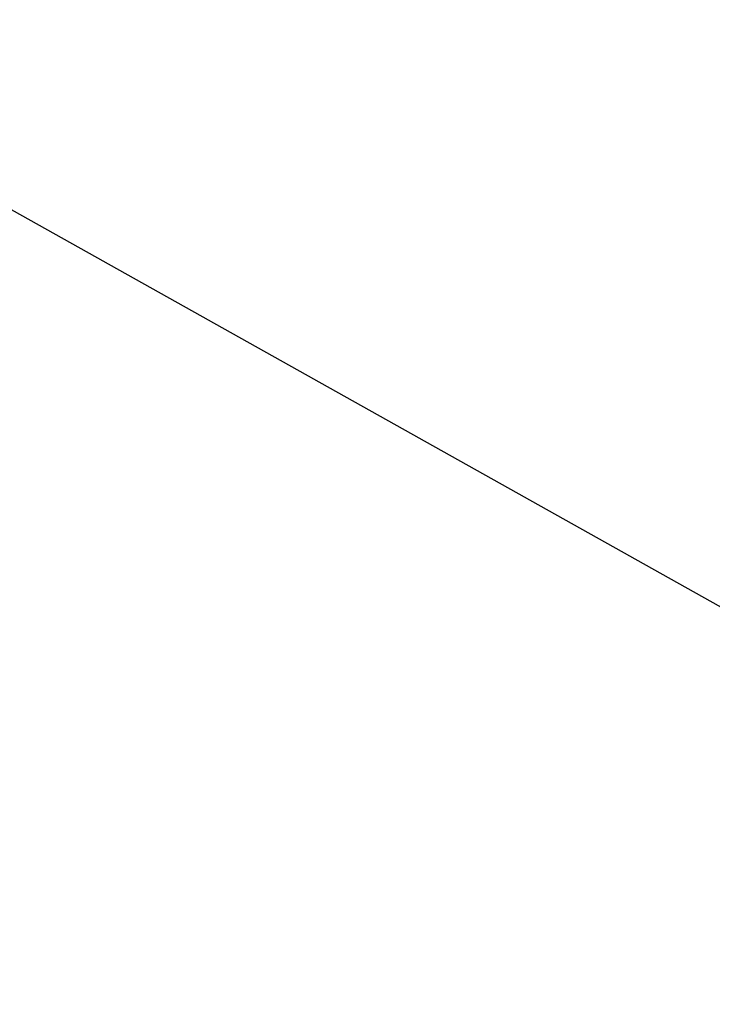
# Model space of a CAD drawing. Units: millimetres. Extents: x -21 to 60, y -73 to 36.
# Drawn here: x 20 to 33, y -61 to -42 of the extents above; entities that cross this region are included whole.
import ezdxf

# ---------------------------------------------------------------- set-up
doc = ezdxf.new("R2010")
doc.units = ezdxf.units.MM
doc.header["$PDMODE"] = 1
doc.layers.get('Defpoints').update_dxf_attribs({"linetype": 'CONTINUOUS'})
doc.layers.add('1', color=4, linetype='CONTINUOUS')
doc.layers.add('SK2', color=7, linetype='CONTINUOUS')
doc.styles.add('SIMPLEX', font='simplex')
doc.dimstyles.get("Standard").update_dxf_attribs({"dimtxt": 3.5, "dimasz": 2.5, "dimexe": 1.25, "dimexo": 0, "dimtad": 1, "dimdsep": 46, "dimtxsty": 'SIMPLEX', "dimcen": 0, "dimazin": 2, "dimtfac": 1, "dimtofl": 0, "dimtmove": 0, "dimatfit": 3, "dimfxl": 1, "dimarcsym": 0})

# ---------------------------------------------------------------- blocks, each defined once
blk = doc.blocks.new('*D3')
at = {"layer": 'Defpoints', "color": 0}
for p in [(24.243, 0), (58.634, 0), (57.754, -60.561)]:
    blk.add_point(p, dxfattribs=at)
at = {"layer": 'SK2', "color": 0, "lineweight": -2}
for p, q in [((24.243, 0), (59.884, 0)), ((58.634, -58.061), (58.634, -2.5)), ((57.754, -60.561), (59.884, -60.561))]:
    blk.add_line(p, q, dxfattribs=at)
at = {"layer": 'SK2', "color": 0}
for points in [[(58.217, -2.5), (59.051, -2.5), (58.634, 0)], [(58.217, -58.061), (59.051, -58.061), (58.634, -60.561)]]:
    blk.add_solid(points, dxfattribs=at)
at = {"layer": 'SK2', "color": 0, "insert": (56.259, -30.28), "char_height": 3.5, "attachment_point": 5, "rotation": 90, "style": 'SIMPLEX'}
blk.add_mtext('57', dxfattribs=at)
blk = doc.blocks.new('*D5')
at = {"layer": 'Defpoints', "color": 0}
for p in [(0, -2), (45.754, -62.561), (0, -71.487)]:
    blk.add_point(p, dxfattribs=at)
at = {"layer": 'SK2', "color": 0, "lineweight": -2}
for p, q in [((0, -2), (0, -72.737)), ((45.754, -62.561), (45.754, -72.737)), ((43.254, -71.487), (2.5, -71.487))]:
    blk.add_line(p, q, dxfattribs=at)
at = {"layer": 'SK2', "color": 0}
for points in [[(2.5, -71.071), (2.5, -71.904), (0, -71.487)], [(43.254, -71.071), (43.254, -71.904), (45.754, -71.487)]]:
    blk.add_solid(points, dxfattribs=at)
at = {"layer": 'SK2', "color": 0, "insert": (22.877, -69.112), "char_height": 3.5, "attachment_point": 5, "style": 'SIMPLEX'}
blk.add_mtext('45.7', dxfattribs=at)

msp = doc.modelspace()

# ---------------------------------------------------------------- linework, layer by layer
at = {"layer": '1'}
msp.add_line((14.870619, -43.100632), (34.555045, -54.12444), dxfattribs=at)

# ---------------------------------------------------------------- dimensions: what is measured, and where the dimension line sits
at = {"layer": 'SK2'}
for base, p1, p2, angle, text, picture, middle in [((58.633957, 0), (57.753549, -60.560833), (24.242778, 0), 90, '57', '*D3', (56.258957, -30.280417)), ((0, -71.48739), (45.753549, -62.560833), (0, -2), 180, '45.7', '*D5', (22.876774, -69.11239))]:
    dim = msp.add_linear_dim(base=base, p1=p1, p2=p2, angle=angle, text=text, dimstyle='STANDARD', dxfattribs=at)
    dim.commit()
    dim.dimension.update_dxf_attribs({"geometry": picture, "text_midpoint": middle})

doc.saveas('drawing.dxf')
